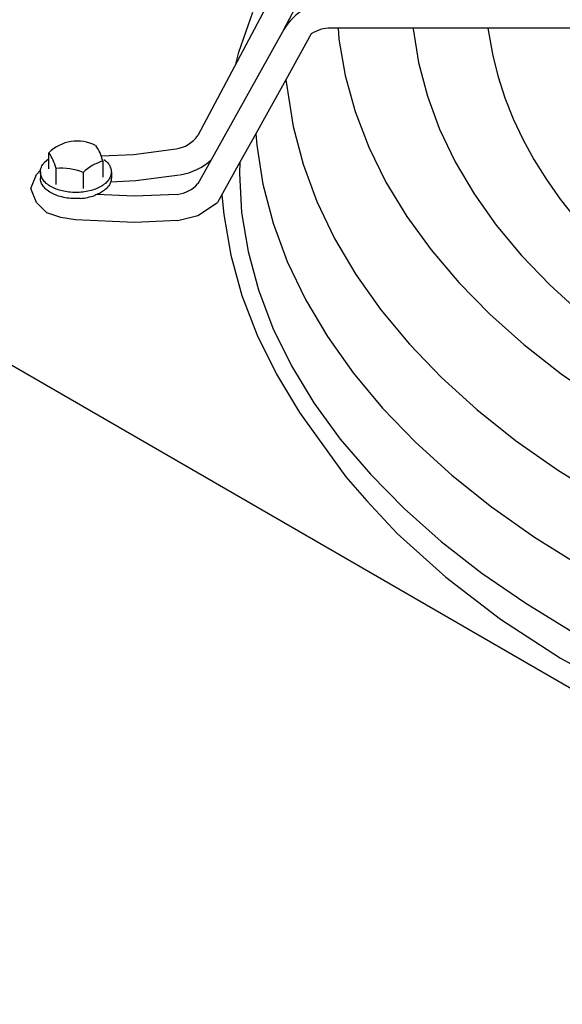
# Model space of a CAD drawing. Units: millimetres. Extents: x 14730 to 26963, y -183 to 8761.
# Drawn here: x 16408 to 16480, y 7553 to 7684 of the extents above; entities that cross this region are included whole.
import ezdxf

# ---------------------------------------------------------------- set-up
doc = ezdxf.new("R2010")
doc.units = ezdxf.units.MM
doc.layers.add('1', color=7, linetype='Continuous')

msp = doc.modelspace()

# ---------------------------------------------------------------- linework, layer by layer
at = {"color": 6, "linetype": 'Continuous'}
for p, q in [((16443.04, 7690.34), (16431.63, 7668.86)), ((16443.1, 7683.02), (16446.17, 7688.8)), ((16437.09, 7680.01), (16438.99, 7685.32)), ((16443.1, 7683.02), (16431.64, 7662.44)), ((16446.78, 7682.43), (16443.36, 7676.3)), ((16522.02, 7683.17), (16449.38, 7683.21)), ((16450.37, 7683.21), (16450.47, 7681.74)), ((16460.39, 7683.11), (16461.1, 7678.61)), ((16470.36, 7683.2), (16471.01, 7679.53)), ((16450.47, 7681.74), (16451.3, 7676.89)), ((16436.68, 7678.38), (16437.09, 7680.01)), ((16461.1, 7678.61), (16462.28, 7674.14)), ((16471.01, 7679.53), (16471.71, 7676.7)), ((16443.36, 7676.3), (16440.53, 7671.21)), ((16443.36, 7676.3), (16444.34, 7670.09)), ((16451.3, 7676.89), (16452.63, 7672.09)), ((16471.71, 7676.7), (16472.61, 7673.9)), ((16462.28, 7674.14), (16463.91, 7669.72)), ((16472.61, 7673.9), (16473.71, 7671.12)), ((16452.63, 7672.09), (16454.45, 7667.34)), ((16440.53, 7671.21), (16439.35, 7669.1)), ((16473.71, 7671.12), (16475, 7668.37)), ((16444.34, 7670.09), (16445.67, 7665.04)), ((16463.91, 7669.72), (16465.99, 7665.36)), ((16439.35, 7669.1), (16437.25, 7665.34)), ((16439.35, 7669.1), (16439.49, 7667.59)), ((16475, 7668.37), (16476.49, 7665.66)), ((16411.73, 7664.44), (16411.73, 7666.58)), ((16423.04, 7666.34), (16428.72, 7667.08)), ((16439.49, 7667.59), (16440.32, 7662.36)), ((16454.45, 7667.34), (16456.75, 7662.66)), ((16411.73, 7665.77), (16411.12, 7665.25)), ((16418.71, 7666.15), (16423.04, 7666.34)), ((16418.96, 7665.45), (16418.96, 7663.31)), ((16437.25, 7665.34), (16434.24, 7659.92)), ((16437.25, 7665.34), (16437.18, 7663.79)), ((16465.99, 7665.36), (16468.52, 7661.09)), ((16476.49, 7665.66), (16478.16, 7662.99)), ((16410.1, 7663.69), (16410.64, 7664.23)), ((16410.6, 7664.01), (16410.6, 7663.19)), ((16412.7, 7662.35), (16412.7, 7664.49)), ((16420.08, 7664.01), (16420.08, 7663.19)), ((16445.67, 7665.04), (16447.51, 7660.05)), ((16362.39, 7663.84), (16590.05, 7532.41)), ((16409.35, 7661.81), (16410.1, 7663.69)), ((16416.32, 7663.93), (16416.32, 7661.79)), ((16419.98, 7662.71), (16423.34, 7662.86)), ((16423.34, 7662.86), (16429.17, 7663.61)), ((16437.18, 7663.79), (16437.48, 7658.59)), ((16456.75, 7662.66), (16459.52, 7658.08)), ((16478.16, 7662.99), (16480.02, 7660.36)), ((16410.1, 7659.92), (16409.35, 7661.81)), ((16440.32, 7662.36), (16441.68, 7657.18)), ((16423.19, 7660.76), (16418.12, 7660.98)), ((16428.87, 7661.01), (16423.19, 7660.76)), ((16434.82, 7660.97), (16435.08, 7658.31)), ((16447.51, 7660.05), (16449.86, 7655.14)), ((16468.52, 7661.09), (16471.47, 7656.92)), ((16480.02, 7660.36), (16482.06, 7657.78)), ((16411.47, 7658.56), (16410.1, 7659.92)), ((16431.65, 7658.22), (16434.24, 7659.92)), ((16413.33, 7657.92), (16411.47, 7658.56)), ((16415.3, 7657.61), (16413.33, 7657.92)), ((16423.18, 7657.27), (16415.3, 7657.61)), ((16428.97, 7657.51), (16423.18, 7657.27)), ((16428.97, 7657.51), (16431.65, 7658.22)), ((16435.08, 7658.31), (16436.02, 7652.9)), ((16437.48, 7658.59), (16438.33, 7653.41)), ((16459.52, 7658.08), (16462.77, 7653.6)), ((16441.68, 7657.18), (16443.57, 7652.05)), ((16471.47, 7656.92), (16474.85, 7652.86)), ((16449.86, 7655.14), (16452.71, 7650.32)), ((16462.77, 7653.6), (16466.46, 7649.24)), ((16436.02, 7652.9), (16437.51, 7647.53)), ((16438.33, 7653.41), (16439.73, 7648.26)), ((16474.85, 7652.86), (16478.64, 7648.93)), ((16443.57, 7652.05), (16445.99, 7647)), ((16452.71, 7650.32), (16456.05, 7645.61)), ((16439.73, 7648.26), (16441.66, 7643.16)), ((16466.46, 7649.24), (16470.6, 7645.02)), ((16478.64, 7648.93), (16482.83, 7645.13)), ((16437.51, 7647.53), (16439.55, 7642.23)), ((16445.99, 7647), (16448.92, 7642.05)), ((16456.05, 7645.61), (16459.87, 7641.02)), ((16470.6, 7645.02), (16475.16, 7640.96)), ((16441.66, 7643.16), (16444.13, 7638.13)), ((16439.55, 7642.23), (16442.11, 7637.02)), ((16448.92, 7642.05), (16452.35, 7637.21)), ((16459.87, 7641.02), (16464.15, 7636.58)), ((16475.16, 7640.96), (16480.14, 7637.06)), ((16444.13, 7638.13), (16447.13, 7633.19)), ((16442.11, 7637.02), (16445.21, 7631.91)), ((16452.35, 7637.21), (16456.28, 7632.49)), ((16464.15, 7636.58), (16468.89, 7632.29)), ((16480.14, 7637.06), (16485.5, 7633.34)), ((16447.13, 7633.19), (16450.64, 7628.36)), ((16456.28, 7632.49), (16460.68, 7627.93)), ((16445.21, 7631.91), (16451.41, 7623.33)), ((16468.89, 7632.29), (16474.05, 7628.18)), ((16450.64, 7628.36), (16454.66, 7623.65)), ((16460.68, 7627.93), (16465.54, 7623.52)), ((16451.41, 7623.33), (16454.21, 7620.13)), ((16454.66, 7623.65), (16459.16, 7619.09)), ((16465.54, 7623.52), (16470.85, 7619.3)), ((16479.63, 7624.25), (16485.6, 7620.52)), ((16454.21, 7620.13), (16458.22, 7615.77)), ((16470.85, 7619.3), (16476.58, 7615.26)), ((16459.16, 7619.09), (16464.13, 7614.69)), ((16458.22, 7615.77), (16464.72, 7609.9)), ((16464.13, 7614.69), (16469.56, 7610.46)), ((16476.58, 7615.26), (16482.72, 7611.43)), ((16469.56, 7610.46), (16475.42, 7606.43)), ((16464.72, 7609.9), (16472.02, 7604.33)), ((16475.42, 7606.43), (16481.7, 7602.6)), ((16472.02, 7604.33), (16480.06, 7599.12)), ((16480.06, 7599.12), (16488.79, 7594.27))]:
    msp.add_line(p, q, dxfattribs=at)
for points, knots in [([(16419.09, 7665.69), (16419.24, 7665.57), (16419.52, 7665.34), (16419.84, 7664.92), (16420.05, 7664.47), (16420.07, 7664.16), (16420.08, 7664.01)], [0, 0, 0, 0, 0.56977, 1.088228, 1.565564, 2.019665, 2.019665, 2.019665, 2.019665]), ([(16410.6, 7664.01), (16410.61, 7664.12), (16410.62, 7664.33), (16410.73, 7664.66), (16410.89, 7664.97), (16411.04, 7665.15), (16411.12, 7665.25)], [0, 0, 0, 0, 0.323456, 0.655609, 1.004054, 1.374563, 1.374563, 1.374563, 1.374563]), ([(16420.08, 7664.01), (16420.07, 7663.83), (16420.03, 7663.45), (16419.73, 7662.93), (16419.28, 7662.45), (16418.68, 7662.04), (16417.96, 7661.71), (16417.15, 7661.46), (16416.26, 7661.3), (16415.34, 7661.25), (16414.42, 7661.3), (16413.54, 7661.46), (16412.72, 7661.71), (16412, 7662.04), (16411.4, 7662.45), (16410.96, 7662.93), (16410.66, 7663.45), (16410.62, 7663.83), (16410.6, 7664.01)], [0, 0, 0, 0, 0.541832, 1.121998, 1.767028, 2.488069, 3.283237, 4.141216, 5.044321, 5.970933, 6.897544, 7.800648, 8.658624, 9.453788, 10.174825, 10.819852, 11.400015, 11.941846, 11.941846, 11.941846, 11.941846]), ([(16415.94, 7660.48), (16415.61, 7660.46), (16414.94, 7660.44), (16413.96, 7660.55), (16413.04, 7660.77), (16412.22, 7661.1), (16411.54, 7661.52), (16411.02, 7662.02), (16410.67, 7662.59), (16410.62, 7663), (16410.6, 7663.19)], [0, 0, 0, 0, 1.004268, 1.996487, 2.94785, 3.833526, 4.635962, 5.349033, 5.983191, 6.569556, 6.569556, 6.569556, 6.569556]), ([(16420.08, 7663.19), (16420.07, 7663.04), (16420.04, 7662.72), (16419.83, 7662.26), (16419.49, 7661.84), (16419.04, 7661.46), (16418.49, 7661.13), (16418.08, 7660.96), (16417.86, 7660.87)], [0, 0, 0, 0, 0.463792, 0.952263, 1.484207, 2.070039, 2.71233, 3.407446, 3.407446, 3.407446, 3.407446])]:
    msp.add_open_spline(points, degree=3, knots=knots, dxfattribs=at)
at = {"layer": '1', "color": 6, "linetype": 'Continuous'}
msp.add_line((16474.05, 7628.18), (16479.63, 7624.25), dxfattribs=at)
for centre, radius, start, end in [((16449.59, 7679.16), 7.55, 88.3493, 149.2826), ((16449.31, 7678.72), 4.49, 89.0475, 124.302), ((16415.53, 7662.68), 5.45, 63.2261, 134.3174), ((16428, 7671.51), 4.49, 279.2116, 323.8805), ((16406.6, 7662.93), 6.29, 14.287, 35.3928), ((16412.64, 7663.8), 6.53, 14.6848, 34.995), ((16420.42, 7659.87), 5.77, 104.6888, 135.3112), ((16428, 7671.51), 7.99, 279.2116, 312.9412), ((16413.42, 7657.19), 7.33, 66.7579, 95.6986), ((16428.32, 7665.47), 4.49, 276.9932, 317.7073), ((16415.3, 7668.44), 7.99, 274.621, 288.7212)]:
    msp.add_arc(centre, radius, start, end, dxfattribs=at)

doc.saveas('drawing.dxf')
